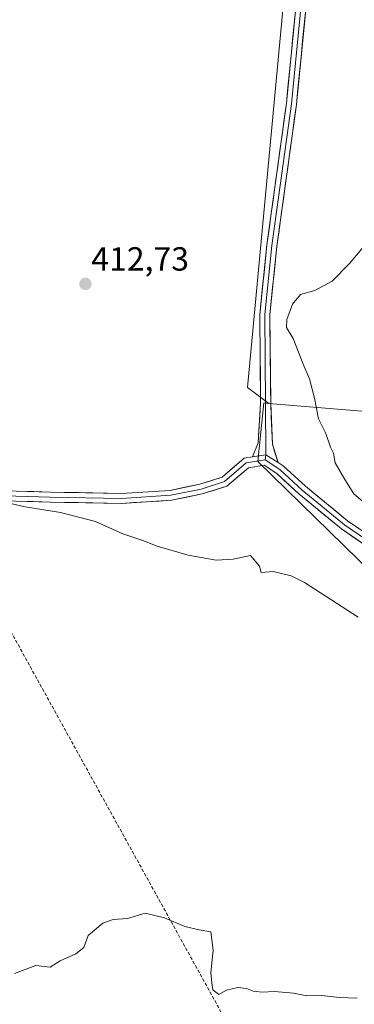
# Model space of a CAD drawing. Units: metres. Extents: x 607807 to 611267, y 4706134 to 4708501.
# Drawn here: x 608529 to 608629, y 4706713 to 4707007 of the extents above; entities that cross this region are included whole.
import ezdxf
from ezdxf.enums import TextEntityAlignment as Align

# ---------------------------------------------------------------- set-up
doc = ezdxf.new("R2010")
doc.units = ezdxf.units.M
doc.header["$MEASUREMENT"] = 0
doc.linetypes.add('TRAZOSX2', pattern=[1.5, 1, -0.5])
for name, color, linetype, lineweight in [('Carátula', 7, 'Continuous', 5), ('Conducción de hidrocarburos lineal', 6, 'TRAZOSX2', 0), ('Cultivos herbáceos CxS', 92, 'Continuous', 0), ('Curva de nivel normal', 36, 'Continuous', 0), ('Layer 0', 7, 'Continuous', 0), ('Pastizal CxS', 92, 'Continuous', 0), ('Punto de cota en terreno', 7, 'Continuous', 0), ('Rótulo de punto de cota en terreno', 19, 'Continuous', 0)]:
    doc.layers.add(name, color=color, linetype=linetype, lineweight=lineweight)
doc.styles.add('Arial', font='txt', dxfattribs={"height": 0.2})

# ---------------------------------------------------------------- blocks, each defined once
blk = doc.blocks.new('*U151')
at = {"layer": 'Cultivos herbáceos CxS', "color": 92, "linetype": 'Continuous', "lineweight": 0}
blk.add_polyline3d([(608610.7183, 4707044.4955, 413.7653), (608596.9335, 4706897.4821, 413.5243), (608603.3299, 4706892.7913, 413.362), (608601.8367, 4706892.9159, 413.2105), (608600.9391, 4706884.1735, 412.944), (608600.0353, 4706875.3719, 412.726), (608642.9359, 4706833.5163, 411.7799), (608664.2469, 4706821.3317, 410.548), (608685.5575, 4706810.6705, 411.8099), (608717.5241, 4706795.4393, 410.2054), (608769.2799, 4706774.1155, 411.0446), (608822.0707, 4706758.5768, 408.445), (608823.592, 4706709.8465, 406.2617)], dxfattribs=at)
blk = doc.blocks.new('*U174')
at = {"layer": 'Curva de nivel normal', "color": 36, "linetype": 'Continuous', "lineweight": 0}
blk.add_polyline3d([(608629.99, 4706828.88, 410), (608613.94, 4706839.24, 410), (608609.99, 4706841.26, 410), (608604.61, 4706842.53, 410), (608601.06, 4706842.24, 410), (608600.52, 4706844.18, 410), (608597.84, 4706847.29, 410), (608592.72, 4706846.24, 410), (608587.61, 4706845.95, 410), (608579.26, 4706847.39, 410), (608569.94, 4706850.12, 410), (608565.66, 4706851.82, 410), (608559.76, 4706853.81, 410), (608551.56, 4706857.44, 410), (608541.08, 4706860.17, 410), (608530.6, 4706861.83, 410), (608523.2, 4706863.52, 410)], dxfattribs=at)
blk = doc.blocks.new('5PATER')
at = {"layer": 'Carátula', "linetype": 'Continuous', "lineweight": 5}
h = blk.add_hatch(color=250, dxfattribs=at)
edge = h.paths.add_edge_path()
edge.add_ellipse((0, 0.01), major_axis=(-1.33, -1.34), ratio=0.999422, start_angle=0, end_angle=360)

msp = doc.modelspace()

# ---------------------------------------------------------------- linework, layer by layer
at = {"layer": 'Conducción de hidrocarburos lineal', "color": 6, "linetype": 'TRAZOSX2', "lineweight": 0}
msp.add_polyline3d([(608309.6, 4707482.47, 408.54), (608380.08, 4707064.95, 413.93), (608472.63, 4706921.8, 412.86), (608709.83, 4706492.21, 402.26), (608732.28, 4706491.78, 401.87), (608738.36, 4706509.89, 402.21), (608773.35, 4706589.79, 404.13), (608823.91, 4706684.5, 405.89), (608840.23, 4706706.72, 406.73), (608862.2, 4706709.9, 405.03), (608894.74, 4706611.36, 401.64)], dxfattribs=at)
at = {"layer": 'Cultivos herbáceos CxS', "color": 92, "linetype": 'Continuous', "lineweight": 0}
for points in [[(608624.18, 4707114.64, 412.11), (608624.12, 4707113.2, 411.94), (608624.08, 4707112.1, 411.87), (608624.46, 4707112.14, 411.86), (608613.02, 4707076.65, 413.28), (608610.72, 4707044.5, 413.77), (608596.93, 4706897.48, 413.52), (608603.33, 4706892.79, 413.36)], [(608624.18, 4707114.64, 412.11), (608624.12, 4707113.2, 411.94), (608624.08, 4707112.1, 411.87), (608624.46, 4707112.14, 411.86), (608613.02, 4707076.65, 413.28), (608610.72, 4707044.5, 413.77), (608596.93, 4706897.48, 413.52), (608603.33, 4706892.79, 413.36)], [(608792.69, 4707032.39, 409.08), (608797.45, 4706879.94, 411.72), (608797.45, 4706879.94, 411.72), (608788.82, 4706883.49, 415.05), (608772.33, 4706885.3, 420.46), (608771.24, 4706885.12, 420.58), (608751.77, 4706881.97, 421.57), (608729.95, 4706884, 420.63), (608713.11, 4706890.5, 421.31), (608706.75, 4706892.95, 422.41), (608701.03, 4706895.16, 421.87), (608674.9, 4706892.91, 419.33), (608638.37, 4706889.87, 416.29), (608603.33, 4706892.79, 413.36), (608596.93, 4706897.48, 413.52), (608610.72, 4707044.5, 413.77)], [(608603.33, 4706892.79, 413.36), (608638.37, 4706889.87, 416.29), (608674.9, 4706892.91, 419.33), (608701.03, 4706895.16, 421.87), (608706.75, 4706892.95, 422.41), (608713.11, 4706890.5, 421.31), (608729.95, 4706884, 420.63), (608751.77, 4706881.97, 421.57), (608771.24, 4706885.12, 420.58), (608772.33, 4706885.3, 420.46), (608788.82, 4706883.49, 415.05), (608797.45, 4706879.94, 411.72)], [(608603.33, 4706892.79, 413.36), (608601.84, 4706892.92, 413.21), (608600.94, 4706884.17, 412.94), (608600.04, 4706875.37, 412.73), (608642.94, 4706833.52, 411.78), (608664.25, 4706821.33, 410.55), (608685.56, 4706810.67, 411.81), (608717.52, 4706795.44, 410.21), (608769.28, 4706774.12, 411.04), (608822.07, 4706758.58, 408.44)]]:
    msp.add_polyline3d(points, dxfattribs=at)
at = {"layer": 'Curva de nivel normal', "color": 36, "linetype": 'Continuous', "lineweight": 0}
for points in [[(608634.14, 4706942.65, 415), (608627.39, 4706934.6, 415), (608622.21, 4706929.35, 415), (608617, 4706926.55, 415), (608612.79, 4706925.31, 415), (608610.39, 4706922.4, 415), (608608.68, 4706917.84, 415), (608608.56, 4706915.46, 415), (608610.54, 4706912.2, 415), (608613.54, 4706904.54, 415), (608615.49, 4706900.15, 415), (608616.93, 4706894.36, 415), (608618.12, 4706888.2, 415), (608620.3, 4706883.74, 415), (608621.7, 4706879.7, 415), (608622.58, 4706877.91, 415), (608623.07, 4706875.06, 415), (608626, 4706870.07, 415), (608628.71, 4706865.73, 415), (608633.39, 4706861.75, 415)], [(608629.72, 4706715.06, 405), (608624.39, 4706715.21, 405), (608619.05, 4706715.86, 405), (608614.63, 4706715.74, 405), (608610.7, 4706716.56, 405), (608605.04, 4706717.07, 405), (608601.37, 4706716.84, 405), (608598.61, 4706717.13, 405), (608596.61, 4706717.94, 405), (608594.11, 4706718.26, 405), (608590.72, 4706717.47, 405), (608588.36, 4706716.2, 405), (608586.63, 4706717.57, 405), (608586.32, 4706719.69, 405), (608586.02, 4706722.72, 405), (608586.72, 4706729.44, 405), (608586.03, 4706734.84, 405), (608582.5, 4706735.5, 405), (608578.21, 4706736.46, 405), (608572.2, 4706739.11, 405), (608566.42, 4706740.42, 405), (608561.09, 4706738.84, 405), (608556.82, 4706738.58, 405), (608553.73, 4706737.46, 405), (608549.4, 4706733.78, 405), (608548.07, 4706730.17, 405), (608545.73, 4706728.3, 405), (608541.07, 4706726.23, 405), (608538.07, 4706724.34, 405), (608533.73, 4706724.78, 405), (608527.4, 4706722.47, 405)]]:
    msp.add_polyline3d(points, dxfattribs=at)
at = {"layer": 'Layer 0', "linetype": 'Continuous', "lineweight": 0}
for points in [[(608598.45, 4706876.79), (608600.09, 4706880.95), (608600.87, 4706892.85), (608600.61, 4706919.38), (608602.74, 4706940.13), (608608.56, 4706982.46), (608616.49, 4707063.05), (608616.49, 4707071.97), (608617.99, 4707071.97)], [(608617.99, 4707071.97), (608617.99, 4707062.98), (608610.05, 4706982.28), (608604.23, 4706939.95), (608602.11, 4706919.31), (608602.37, 4706892.85), (608602.38, 4706877.43)], [(608617.99, 4707071.97), (608619.49, 4707071.97), (608619.49, 4707062.91), (608611.54, 4706982.11), (608605.72, 4706939.77), (608603.61, 4706919.24), (608603.87, 4706892.85), (608604.38, 4706880.58), (608606.12, 4706875.12)], [(608606.12, 4706875.12), (608602.38, 4706877.43), (608598.45, 4706876.79)], [(608606.12, 4706875.12), (608602.38, 4706877.43), (608598.45, 4706876.79)], [(608602.38, 4706877.43), (608602.25, 4706875.89)], [(608602.25, 4706875.89), (608596.57, 4706874.97), (608590.08, 4706869.41), (608583.07, 4706867.16), (608574.08, 4706865.31), (608559.26, 4706864.38), (608538.09, 4706864.78), (608483.32, 4706866.37), (608443.37, 4706867.29), (608416.25, 4706865.71), (608408.31, 4706864.38), (608404, 4706862.29)], [(608407.85, 4706865.83), (608416.08, 4706867.2), (608443.35, 4706868.8), (608483.36, 4706867.87), (608538.13, 4706866.28), (608559.23, 4706865.88), (608573.88, 4706866.8), (608582.69, 4706868.61), (608589.34, 4706870.75), (608595.91, 4706876.38), (608598.45, 4706876.79)], [(608638.48, 4706846.06), (608625.03, 4706855.25), (608612.25, 4706865.77), (608605.69, 4706871.8), (608601.91, 4706874.32), (608597.22, 4706873.55), (608590.83, 4706868.08), (608583.45, 4706865.71), (608574.28, 4706863.82), (608559.29, 4706862.88), (608538.06, 4706863.28), (608483.28, 4706864.87)], [(608602.25, 4706875.89), (608606.62, 4706872.98), (608613.23, 4706866.9), (608625.93, 4706856.45), (608639.3, 4706847.32), (608649.75, 4706840.97), (608662.05, 4706835.28), (608678.45, 4706829.72), (608689.57, 4706825.36), (608697.5, 4706820.73), (608712.45, 4706810.14), (608723.17, 4706801.68), (608730.97, 4706795.86), (608744.2, 4706790.17), (608755.32, 4706786.2), (608768.81, 4706780.25), (608779.53, 4706776.28)], [(608606.12, 4706875.12), (608607.55, 4706874.17), (608614.22, 4706868.03), (608626.84, 4706857.65), (608640.11, 4706848.58), (608650.45, 4706842.29), (608662.61, 4706836.67), (608678.97, 4706831.13), (608690.22, 4706826.71), (608698.32, 4706821.99), (608713.35, 4706811.35), (608724.08, 4706802.87), (608731.73, 4706797.16), (608744.75, 4706791.56), (608755.87, 4706787.59), (608769.37, 4706781.64), (608775.76, 4706779.27)]]:
    msp.add_lwpolyline(points, dxfattribs=at)
for points in [[(608614.34, 4707010.62, 413.85), (608613.88, 4707005.87, 413.9), (608613.41, 4707001.12, 413.95), (608612.94, 4706996.36, 414.01), (608612.47, 4706991.61, 414.05), (608612.01, 4706986.86, 414.07), (608611.54, 4706982.11, 414.09), (608610.89, 4706977.4, 414.1), (608610.24, 4706972.7, 414.15), (608609.6, 4706967.99, 414.25), (608608.95, 4706963.29, 414.33), (608608.3, 4706958.59, 414.39), (608607.66, 4706953.88, 414.43), (608607.01, 4706949.18, 414.49), (608606.36, 4706944.47, 414.54), (608605.72, 4706939.77, 414.56), (608605.3, 4706935.66, 414.56), (608604.87, 4706931.56, 414.57), (608604.45, 4706927.45, 414.58), (608604.03, 4706923.35, 414.57), (608603.61, 4706919.24, 414.56), (608603.65, 4706914.84, 414.47), (608603.7, 4706910.45, 414.34), (608603.74, 4706906.05, 414.12), (608603.79, 4706901.65, 413.85), (608603.83, 4706897.25, 413.58), (608603.87, 4706892.85, 413.35), (608604.04, 4706888.76, 413.11), (608604.21, 4706884.67, 412.96), (608604.38, 4706880.58, 412.9), (608605.25, 4706877.85, 412.88), (608606.12, 4706875.12, 412.9), (608606.12, 4706875.12, 412.9), (608602.38, 4706877.43, 412.87), (608599.14, 4706876.91, 412.76), (608598.45, 4706876.79, 412.73), (608600.09, 4706880.95, 412.85), (608600.35, 4706884.92, 412.93), (608600.61, 4706888.88, 413.08), (608600.87, 4706892.85, 413.32), (608600.83, 4706897.27, 413.6), (608600.79, 4706901.69, 413.89), (608600.74, 4706906.11, 414.15), (608600.7, 4706910.54, 414.35), (608600.65, 4706914.96, 414.47), (608600.61, 4706919.38, 414.51), (608601.04, 4706923.53, 414.53), (608601.46, 4706927.68, 414.55), (608601.89, 4706931.83, 414.56), (608602.31, 4706935.98, 414.55), (608602.74, 4706940.13, 414.52), (608603.38, 4706944.83, 414.48), (608604.03, 4706949.53, 414.45), (608604.68, 4706954.24, 414.43), (608605.32, 4706958.94, 414.4), (608605.97, 4706963.64, 414.36), (608606.62, 4706968.35, 414.33), (608607.26, 4706973.05, 414.15), (608607.91, 4706977.75, 414.08), (608608.56, 4706982.46, 414.07), (608609.02, 4706987.2, 414.06), (608609.49, 4706991.94, 414.06), (608609.96, 4706996.68, 414.04), (608610.42, 4707001.42, 414.04), (608610.89, 4707006.16, 414.04), (608611.36, 4707010.9, 414.03)], [(608528.17, 4706866.57, 410.01), (608533.15, 4706866.42, 410.15), (608538.13, 4706866.28, 410.37), (608542.35, 4706866.2, 410.56), (608546.57, 4706866.12, 410.68), (608550.79, 4706866.04, 410.92), (608555.01, 4706865.96, 411.07), (608559.23, 4706865.88, 411.23), (608564.11, 4706866.19, 411.4), (608568.99, 4706866.5, 411.57), (608573.88, 4706866.8, 411.78), (608578.28, 4706867.71, 411.9), (608582.69, 4706868.61, 412.1), (608586.01, 4706869.68, 412.38), (608589.34, 4706870.75, 412.4), (608592.62, 4706873.56, 412.47), (608595.91, 4706876.38, 412.65), (608598.45, 4706876.79, 412.74), (608599.14, 4706876.91, 412.76), (608602.38, 4706877.43, 412.87), (608606.12, 4706875.12, 412.9), (608606.12, 4706875.12, 412.9), (608607.55, 4706874.17, 412.89), (608610.88, 4706871.1, 412.84), (608614.22, 4706868.03, 412.95), (608617.37, 4706865.43, 413.04), (608620.53, 4706862.84, 412.97), (608623.68, 4706860.24, 413.23), (608626.84, 4706857.65, 413.28), (608630.15, 4706855.38, 413.38)], [(608631.76, 4706850.65, 413.4), (608628.4, 4706852.95, 413.27), (608625.03, 4706855.25, 413.15), (608621.84, 4706857.88, 413.1), (608618.64, 4706860.51, 412.89), (608615.45, 4706863.14, 412.94), (608612.25, 4706865.77, 412.88), (608608.97, 4706868.78, 412.82), (608605.69, 4706871.8, 412.78), (608601.91, 4706874.32, 412.78), (608597.22, 4706873.55, 412.66), (608594.03, 4706870.81, 412.4), (608590.83, 4706868.08, 412.3), (608587.14, 4706866.89, 412.25), (608583.45, 4706865.71, 412.15), (608578.86, 4706864.76, 412.02), (608574.28, 4706863.82, 411.86), (608570.53, 4706863.59, 411.69), (608566.78, 4706863.35, 411.53), (608563.04, 4706863.12, 411.31), (608559.29, 4706862.88, 411.1), (608555.05, 4706862.96, 410.93), (608550.8, 4706863.04, 410.8), (608546.55, 4706863.12, 410.67), (608542.3, 4706863.2, 410.5), (608538.06, 4706863.28, 410.38), (608533.08, 4706863.43, 410.24), (608528.1, 4706863.57, 410.05)]]:
    msp.add_polyline3d(points, dxfattribs=at)
at = {"layer": 'Pastizal CxS', "color": 92, "linetype": 'Continuous', "lineweight": 0}
msp.add_polyline3d([(608822.07, 4706758.58, 408.44), (608769.28, 4706774.12, 411.04), (608717.52, 4706795.44, 410.21), (608685.56, 4706810.67, 411.81), (608664.25, 4706821.33, 410.55), (608642.94, 4706833.52, 411.78), (608600.04, 4706875.37, 412.73), (608600.94, 4706884.17, 412.94), (608601.84, 4706892.92, 413.21), (608603.33, 4706892.79, 413.36), (608638.37, 4706889.87, 416.29), (608674.9, 4706892.91, 419.33), (608701.03, 4706895.16, 421.87), (608706.75, 4706892.95, 422.41), (608713.11, 4706890.5, 421.31), (608729.95, 4706884, 420.63), (608751.77, 4706881.97, 421.57), (608771.24, 4706885.12, 420.58), (608772.33, 4706885.3, 420.46), (608788.82, 4706883.49, 415.05), (608797.45, 4706879.94, 411.72), (608822.07, 4706758.58, 408.44)], close=True, dxfattribs=at)
for points in [[(608603.33, 4706892.79, 413.36), (608638.37, 4706889.87, 416.29), (608674.9, 4706892.91, 419.33), (608701.03, 4706895.16, 421.87), (608706.75, 4706892.95, 422.41), (608713.11, 4706890.5, 421.31), (608729.95, 4706884, 420.63), (608751.77, 4706881.97, 421.57), (608771.24, 4706885.12, 420.58), (608772.33, 4706885.3, 420.46), (608788.82, 4706883.49, 415.05), (608797.45, 4706879.94, 411.72)], [(608603.33, 4706892.79, 413.36), (608601.84, 4706892.92, 413.21), (608600.94, 4706884.17, 412.94), (608600.04, 4706875.37, 412.73), (608642.94, 4706833.52, 411.78), (608664.25, 4706821.33, 410.55), (608685.56, 4706810.67, 411.81), (608717.52, 4706795.44, 410.21), (608769.28, 4706774.12, 411.04), (608822.07, 4706758.58, 408.44)]]:
    msp.add_polyline3d(points, dxfattribs=at)

# ---------------------------------------------------------------- block references
at = {"layer": 'Cultivos herbáceos CxS', "color": 92, "linetype": 'Continuous', "lineweight": 0}
msp.add_blockref('*U151', (0, 0), dxfattribs=at)
at = {"layer": 'Curva de nivel normal', "color": 36, "linetype": 'Continuous', "lineweight": 0}
msp.add_blockref('*U174', (0, 0), dxfattribs=at)
at = {"layer": 'Punto de cota en terreno', "linetype": 'Continuous', "lineweight": 0}
msp.add_blockref('5PATER', (608548.57, 4706928.5, 412.73), dxfattribs=at)

# ---------------------------------------------------------------- texts
at = {"layer": 'Rótulo de punto de cota en terreno', "color": 19, "linetype": 'Continuous', "lineweight": 0, "style": 'Arial'}
msp.add_text('412,73', height=7, dxfattribs=at).set_placement((608550.33, 4706930.26), align=Align.BOTTOM_LEFT)

doc.saveas('drawing.dxf')
